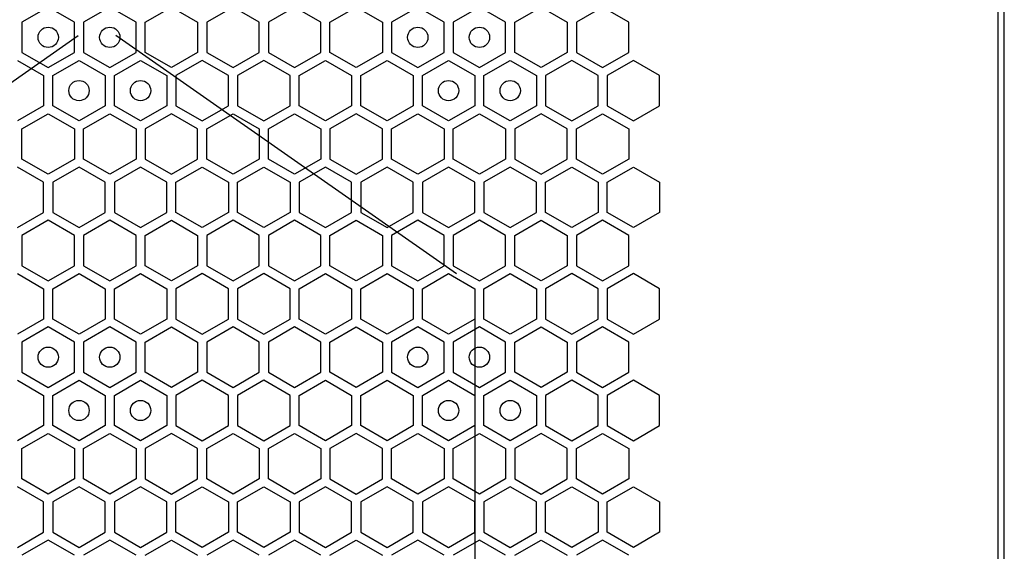
# Model space of a CAD drawing. Units: millimetres. Extents: x 0 to 420, y 0 to 297.
# Drawn here: x 215 to 225, y 197 to 202 of the extents above; entities that cross this region are included whole.
import ezdxf

# ---------------------------------------------------------------- set-up
doc = ezdxf.new("R2010")
doc.units = ezdxf.units.MM
doc.header["$LTSCALE"] = 23.1
doc.layers.get('0').update_dxf_attribs({"linetype": 'CONTINUOUS'})
doc.layers.add('03___PRT_ALL_CURVES', color=7, linetype='CONTINUOUS')

msp = doc.modelspace()

# ---------------------------------------------------------------- linework, layer by layer
at = {"color": 3, "linetype": 'CONTINUOUS'}
for p, q in [((224.871896, 153.669913), (224.871896, 268.509913)), ((224.811656, 153.864913), (224.811656, 268.344913))]:
    msp.add_line(p, q, dxfattribs=at)
at = {"layer": '03___PRT_ALL_CURVES', "color": 40, "linetype": 'CONTINUOUS'}
for p, q in [((215.466166, 202.232701), (215.208166, 202.083745)), ((215.724166, 202.083745), (215.466166, 202.232701)), ((216.072166, 202.232701), (215.814166, 202.083745)), ((216.330166, 202.083745), (216.072166, 202.232701)), ((216.420166, 202.083745), (216.678166, 202.232701)), ((216.678166, 202.232701), (216.936166, 202.083745)), ((217.284165, 202.232701), (217.026165, 202.083745)), ((217.542165, 202.083745), (217.284165, 202.232701)), ((217.890165, 202.232701), (217.632165, 202.083745)), ((218.148165, 202.083745), (217.890165, 202.232701)), ((218.238165, 202.083745), (218.496165, 202.232701)), ((218.496165, 202.232701), (218.754165, 202.083745)), ((219.102165, 202.232701), (218.844165, 202.083745)), ((219.360165, 202.083745), (219.102165, 202.232701)), ((219.708165, 202.232701), (219.450165, 202.083745)), ((219.966165, 202.083745), (219.708165, 202.232701)), ((220.056165, 202.083745), (220.314164, 202.232701)), ((220.314164, 202.232701), (220.572164, 202.083745)), ((220.920164, 202.232701), (220.662164, 202.083745)), ((221.178164, 202.083745), (220.920164, 202.232701)), ((215.208166, 202.083745), (215.208166, 201.785832)), ((215.724166, 201.785832), (215.724166, 202.083745)), ((215.814166, 202.083745), (215.814166, 201.785832)), ((216.330166, 201.785832), (216.330166, 202.083745)), ((216.420166, 201.785832), (216.420166, 202.083745)), ((216.936166, 202.083745), (216.936166, 201.785832)), ((217.026165, 202.083745), (217.026165, 201.785832)), ((217.542165, 201.785832), (217.542165, 202.083745)), ((217.632165, 202.083745), (217.632165, 201.785832)), ((218.148165, 201.785832), (218.148165, 202.083745)), ((218.238165, 201.785832), (218.238165, 202.083745)), ((218.754165, 202.083745), (218.754165, 201.785832)), ((218.844165, 202.083745), (218.844165, 201.785832)), ((219.360165, 201.785832), (219.360165, 202.083745)), ((219.450165, 202.083745), (219.450165, 201.785832)), ((219.966165, 201.785832), (219.966165, 202.083745)), ((220.056165, 201.785832), (220.056165, 202.083745)), ((220.572164, 202.083745), (220.572164, 201.785832)), ((220.662164, 202.083745), (220.662164, 201.785832)), ((221.178164, 201.785832), (221.178164, 202.083745)), ((215.208166, 201.785832), (215.466166, 201.636876)), ((215.466166, 201.636876), (215.724166, 201.785832)), ((215.814166, 201.785832), (216.072166, 201.636876)), ((216.072166, 201.636876), (216.330166, 201.785832)), ((216.678166, 201.636876), (216.420166, 201.785832)), ((216.936166, 201.785832), (216.678166, 201.636876)), ((217.026165, 201.785832), (217.284165, 201.636876)), ((217.284165, 201.636876), (217.542165, 201.785832)), ((217.632165, 201.785832), (217.890165, 201.636876)), ((217.890165, 201.636876), (218.148165, 201.785832)), ((218.496165, 201.636876), (218.238165, 201.785832)), ((218.754165, 201.785832), (218.496165, 201.636876)), ((218.844165, 201.785832), (219.102165, 201.636876)), ((219.102165, 201.636876), (219.360165, 201.785832)), ((219.450165, 201.785832), (219.708165, 201.636876)), ((219.708165, 201.636876), (219.966165, 201.785832)), ((220.314164, 201.636876), (220.056165, 201.785832)), ((220.572164, 201.785832), (220.314164, 201.636876)), ((220.662164, 201.785832), (220.920164, 201.636876)), ((220.920164, 201.636876), (221.178164, 201.785832)), ((215.163166, 201.70789), (215.421166, 201.558933)), ((215.511166, 201.558933), (215.769166, 201.70789)), ((215.769166, 201.70789), (216.027166, 201.558933)), ((216.117166, 201.558933), (216.375166, 201.70789)), ((216.375166, 201.70789), (216.633166, 201.558933)), ((216.981166, 201.70789), (216.723166, 201.558933)), ((217.239165, 201.558933), (216.981166, 201.70789)), ((217.587165, 201.70789), (217.329165, 201.558933)), ((217.845165, 201.558933), (217.587165, 201.70789)), ((217.935165, 201.558933), (218.193165, 201.70789)), ((218.193165, 201.70789), (218.451165, 201.558933)), ((218.541165, 201.558933), (218.799165, 201.70789)), ((218.799165, 201.70789), (219.057165, 201.558933)), ((219.147165, 201.558933), (219.405165, 201.70789)), ((219.405165, 201.70789), (219.663165, 201.558933)), ((219.753165, 201.558933), (220.011165, 201.70789)), ((220.011165, 201.70789), (220.269164, 201.558933)), ((220.617164, 201.70789), (220.359164, 201.558933)), ((220.875164, 201.558933), (220.617164, 201.70789)), ((221.223164, 201.70789), (220.965164, 201.558933)), ((221.481164, 201.558933), (221.223164, 201.70789)), ((215.421166, 201.558933), (215.421166, 201.261021)), ((215.511166, 201.261021), (215.511166, 201.558933)), ((216.027166, 201.558933), (216.027166, 201.261021)), ((216.117166, 201.261021), (216.117166, 201.558933)), ((216.633166, 201.558933), (216.633166, 201.261021)), ((216.723166, 201.558933), (216.723166, 201.261021)), ((217.239165, 201.261021), (217.239165, 201.558933)), ((217.329165, 201.558933), (217.329165, 201.261021)), ((217.845165, 201.261021), (217.845165, 201.558933)), ((217.935165, 201.261021), (217.935165, 201.558933)), ((218.451165, 201.558933), (218.451165, 201.261021)), ((218.541165, 201.261021), (218.541165, 201.558933)), ((219.057165, 201.558933), (219.057165, 201.261021)), ((219.147165, 201.261021), (219.147165, 201.558933)), ((219.663165, 201.558933), (219.663165, 201.261021)), ((219.753165, 201.261021), (219.753165, 201.558933)), ((220.269164, 201.558933), (220.269164, 201.261021)), ((220.359164, 201.558933), (220.359164, 201.261021)), ((220.875164, 201.261021), (220.875164, 201.558933)), ((220.965164, 201.558933), (220.965164, 201.261021)), ((221.481164, 201.261021), (221.481164, 201.558933)), ((215.421166, 201.261021), (215.163166, 201.112064)), ((215.208166, 201.034122), (215.466166, 201.183078)), ((215.466166, 201.183078), (215.724166, 201.034122)), ((215.769166, 201.112064), (215.511166, 201.261021)), ((216.027166, 201.261021), (215.769166, 201.112064)), ((215.814166, 201.034122), (216.072166, 201.183078)), ((216.072166, 201.183078), (216.330166, 201.034122)), ((216.375166, 201.112064), (216.117166, 201.261021)), ((216.633166, 201.261021), (216.375166, 201.112064)), ((216.678166, 201.183078), (216.420166, 201.034122)), ((216.936166, 201.034122), (216.678166, 201.183078)), ((216.723166, 201.261021), (216.981166, 201.112064)), ((216.981166, 201.112064), (217.239165, 201.261021)), ((217.026165, 201.034122), (217.284165, 201.183078)), ((217.284165, 201.183078), (217.542165, 201.034122)), ((217.329165, 201.261021), (217.587165, 201.112064)), ((217.587165, 201.112064), (217.845165, 201.261021)), ((217.632165, 201.034122), (217.890165, 201.183078)), ((217.890165, 201.183078), (218.148165, 201.034122)), ((218.193165, 201.112064), (217.935165, 201.261021)), ((218.451165, 201.261021), (218.193165, 201.112064)), ((218.496165, 201.183078), (218.238165, 201.034122)), ((218.754165, 201.034122), (218.496165, 201.183078)), ((218.799165, 201.112064), (218.541165, 201.261021)), ((219.057165, 201.261021), (218.799165, 201.112064)), ((218.844165, 201.034122), (219.102165, 201.183078)), ((219.102165, 201.183078), (219.360165, 201.034122)), ((219.405165, 201.112064), (219.147165, 201.261021)), ((219.663165, 201.261021), (219.405165, 201.112064)), ((219.450165, 201.034122), (219.708165, 201.183078)), ((219.708165, 201.183078), (219.966165, 201.034122)), ((220.011165, 201.112064), (219.753165, 201.261021)), ((220.269164, 201.261021), (220.011165, 201.112064)), ((220.314164, 201.183078), (220.056165, 201.034122)), ((220.572164, 201.034122), (220.314164, 201.183078)), ((220.359164, 201.261021), (220.617164, 201.112064)), ((220.617164, 201.112064), (220.875164, 201.261021)), ((220.662164, 201.034122), (220.920164, 201.183078)), ((220.920164, 201.183078), (221.178164, 201.034122)), ((220.965164, 201.261021), (221.223164, 201.112064)), ((221.223164, 201.112064), (221.481164, 201.261021)), ((215.208166, 200.736209), (215.208166, 201.034122)), ((215.724166, 201.034122), (215.724166, 200.736209)), ((215.814166, 200.736209), (215.814166, 201.034122)), ((216.330166, 201.034122), (216.330166, 200.736209)), ((216.420166, 201.034122), (216.420166, 200.736209)), ((216.936166, 200.736209), (216.936166, 201.034122)), ((217.026165, 200.736209), (217.026165, 201.034122)), ((217.542165, 201.034122), (217.542165, 200.736209)), ((217.632165, 200.736209), (217.632165, 201.034122)), ((218.148165, 201.034122), (218.148165, 200.736209)), ((218.238165, 201.034122), (218.238165, 200.736209)), ((218.754165, 200.736209), (218.754165, 201.034122)), ((218.844165, 200.736209), (218.844165, 201.034122)), ((219.360165, 201.034122), (219.360165, 200.736209)), ((219.450165, 200.736209), (219.450165, 201.034122)), ((219.966165, 201.034122), (219.966165, 200.736209)), ((220.056165, 201.034122), (220.056165, 200.736209)), ((220.572164, 200.736209), (220.572164, 201.034122)), ((220.662164, 200.736209), (220.662164, 201.034122)), ((221.178164, 201.034122), (221.178164, 200.736209)), ((215.466166, 200.587253), (215.208166, 200.736209)), ((215.724166, 200.736209), (215.466166, 200.587253)), ((216.072166, 200.587253), (215.814166, 200.736209)), ((216.330166, 200.736209), (216.072166, 200.587253)), ((216.420166, 200.736209), (216.678166, 200.587253)), ((216.678166, 200.587253), (216.936166, 200.736209)), ((217.284165, 200.587253), (217.026165, 200.736209)), ((217.542165, 200.736209), (217.284165, 200.587253)), ((217.890165, 200.587253), (217.632165, 200.736209)), ((218.148165, 200.736209), (217.890165, 200.587253)), ((218.238165, 200.736209), (218.496165, 200.587253)), ((218.496165, 200.587253), (218.754165, 200.736209)), ((219.102165, 200.587253), (218.844165, 200.736209)), ((219.360165, 200.736209), (219.102165, 200.587253)), ((219.708165, 200.587253), (219.450165, 200.736209)), ((219.966165, 200.736209), (219.708165, 200.587253)), ((220.056165, 200.736209), (220.314164, 200.587253)), ((220.314164, 200.587253), (220.572164, 200.736209)), ((220.920164, 200.587253), (220.662164, 200.736209)), ((221.178164, 200.736209), (220.920164, 200.587253)), ((215.421166, 200.509293), (215.163166, 200.65825)), ((215.769166, 200.65825), (215.511166, 200.509293)), ((216.027166, 200.509293), (215.769166, 200.65825)), ((216.375166, 200.65825), (216.117166, 200.509293)), ((216.633166, 200.509293), (216.375166, 200.65825)), ((216.723166, 200.509293), (216.981166, 200.65825)), ((216.981166, 200.65825), (217.239165, 200.509293)), ((217.329165, 200.509293), (217.587165, 200.65825)), ((217.587165, 200.65825), (217.845165, 200.509293)), ((218.193165, 200.65825), (217.935165, 200.509293)), ((218.451165, 200.509293), (218.193165, 200.65825)), ((218.799165, 200.65825), (218.541165, 200.509293)), ((219.057165, 200.509293), (218.799165, 200.65825)), ((219.405165, 200.65825), (219.147165, 200.509293)), ((219.663165, 200.509293), (219.405165, 200.65825)), ((220.011165, 200.65825), (219.753165, 200.509293)), ((220.269164, 200.509293), (220.011165, 200.65825)), ((220.359164, 200.509293), (220.617164, 200.65825)), ((220.617164, 200.65825), (220.875164, 200.509293)), ((220.965164, 200.509293), (221.223164, 200.65825)), ((221.223164, 200.65825), (221.481164, 200.509293)), ((215.421166, 200.211381), (215.421166, 200.509293)), ((215.511166, 200.509293), (215.511166, 200.211381)), ((216.027166, 200.211381), (216.027166, 200.509293)), ((216.117166, 200.509293), (216.117166, 200.211381)), ((216.633166, 200.211381), (216.633166, 200.509293)), ((216.723166, 200.211381), (216.723166, 200.509293)), ((217.239165, 200.509293), (217.239165, 200.211381)), ((217.329165, 200.211381), (217.329165, 200.509293)), ((217.845165, 200.509293), (217.845165, 200.211381)), ((217.935165, 200.509293), (217.935165, 200.211381)), ((218.451165, 200.211381), (218.451165, 200.509293)), ((218.541165, 200.509293), (218.541165, 200.211381)), ((219.057165, 200.211381), (219.057165, 200.509293)), ((219.147165, 200.509293), (219.147165, 200.211381)), ((219.663165, 200.211381), (219.663165, 200.509293)), ((219.753165, 200.509293), (219.753165, 200.211381)), ((220.269164, 200.211381), (220.269164, 200.509293)), ((220.359164, 200.211381), (220.359164, 200.509293)), ((220.875164, 200.509293), (220.875164, 200.211381)), ((220.965164, 200.211381), (220.965164, 200.509293)), ((221.481164, 200.509293), (221.481164, 200.211381)), ((215.163166, 200.062424), (215.421166, 200.211381)), ((215.466166, 200.133464), (215.208166, 199.984507)), ((215.724166, 199.984507), (215.466166, 200.133464)), ((215.511166, 200.211381), (215.769166, 200.062424)), ((215.769166, 200.062424), (216.027166, 200.211381)), ((216.072166, 200.133464), (215.814166, 199.984507)), ((216.330166, 199.984507), (216.072166, 200.133464)), ((216.117166, 200.211381), (216.375166, 200.062424)), ((216.375166, 200.062424), (216.633166, 200.211381)), ((216.420166, 199.984507), (216.678166, 200.133464)), ((216.678166, 200.133464), (216.936166, 199.984507)), ((216.981166, 200.062424), (216.723166, 200.211381)), ((217.239165, 200.211381), (216.981166, 200.062424)), ((217.284165, 200.133464), (217.026165, 199.984507)), ((217.542165, 199.984507), (217.284165, 200.133464)), ((217.587165, 200.062424), (217.329165, 200.211381)), ((217.845165, 200.211381), (217.587165, 200.062424)), ((217.890165, 200.133464), (217.632165, 199.984507)), ((218.148165, 199.984507), (217.890165, 200.133464)), ((217.935165, 200.211381), (218.193165, 200.062424)), ((218.193165, 200.062424), (218.451165, 200.211381)), ((218.238165, 199.984507), (218.496165, 200.133464)), ((218.496165, 200.133464), (218.754165, 199.984507)), ((218.541165, 200.211381), (218.799165, 200.062424)), ((218.799165, 200.062424), (219.057165, 200.211381)), ((219.102165, 200.133464), (218.844165, 199.984507)), ((219.360165, 199.984507), (219.102165, 200.133464)), ((219.147165, 200.211381), (219.405165, 200.062424)), ((219.405165, 200.062424), (219.663165, 200.211381)), ((219.708165, 200.133464), (219.450165, 199.984507)), ((219.966165, 199.984507), (219.708165, 200.133464)), ((219.753165, 200.211381), (220.011165, 200.062424)), ((220.011165, 200.062424), (220.269164, 200.211381)), ((220.056165, 199.984507), (220.314164, 200.133464)), ((220.314164, 200.133464), (220.572164, 199.984507)), ((220.617164, 200.062424), (220.359164, 200.211381)), ((220.875164, 200.211381), (220.617164, 200.062424)), ((220.920164, 200.133464), (220.662164, 199.984507)), ((221.178164, 199.984507), (220.920164, 200.133464)), ((221.223164, 200.062424), (220.965164, 200.211381)), ((221.481164, 200.211381), (221.223164, 200.062424)), ((215.208166, 199.984507), (215.208166, 199.686595)), ((215.724166, 199.686595), (215.724166, 199.984507)), ((215.814166, 199.984507), (215.814166, 199.686595)), ((216.330166, 199.686595), (216.330166, 199.984507)), ((216.420166, 199.686595), (216.420166, 199.984507)), ((216.936166, 199.984507), (216.936166, 199.686595)), ((217.026165, 199.984507), (217.026165, 199.686595)), ((217.542165, 199.686595), (217.542165, 199.984507)), ((217.632165, 199.984507), (217.632165, 199.686595)), ((218.148165, 199.686595), (218.148165, 199.984507)), ((218.238165, 199.686595), (218.238165, 199.984507)), ((218.754165, 199.984507), (218.754165, 199.686595)), ((218.844165, 199.984507), (218.844165, 199.686595)), ((219.360165, 199.686595), (219.360165, 199.984507)), ((219.450165, 199.984507), (219.450165, 199.686595)), ((219.966165, 199.686595), (219.966165, 199.984507)), ((220.056165, 199.686595), (220.056165, 199.984507)), ((220.572164, 199.984507), (220.572164, 199.686595)), ((220.662164, 199.984507), (220.662164, 199.686595)), ((221.178164, 199.686595), (221.178164, 199.984507)), ((215.208166, 199.686595), (215.466166, 199.537638)), ((215.466166, 199.537638), (215.724166, 199.686595)), ((215.814166, 199.686595), (216.072166, 199.537638)), ((216.072166, 199.537638), (216.330166, 199.686595)), ((216.678166, 199.537638), (216.420166, 199.686595)), ((216.936166, 199.686595), (216.678166, 199.537638)), ((217.026165, 199.686595), (217.284165, 199.537638)), ((217.284165, 199.537638), (217.542165, 199.686595)), ((217.632165, 199.686595), (217.890165, 199.537638)), ((217.890165, 199.537638), (218.148165, 199.686595)), ((218.496165, 199.537638), (218.238165, 199.686595)), ((218.754165, 199.686595), (218.496165, 199.537638)), ((218.844165, 199.686595), (219.102165, 199.537638)), ((219.102165, 199.537638), (219.360165, 199.686595)), ((219.450165, 199.686595), (219.708165, 199.537638)), ((219.708165, 199.537638), (219.966165, 199.686595)), ((220.314164, 199.537638), (220.056165, 199.686595)), ((220.572164, 199.686595), (220.314164, 199.537638)), ((220.662164, 199.686595), (220.920164, 199.537638)), ((220.920164, 199.537638), (221.178164, 199.686595)), ((215.163166, 199.60867), (215.421166, 199.459713)), ((215.511166, 199.459713), (215.769166, 199.60867)), ((215.769166, 199.60867), (216.027166, 199.459713)), ((216.117166, 199.459713), (216.375166, 199.60867)), ((216.375166, 199.60867), (216.633166, 199.459713)), ((216.981166, 199.60867), (216.723166, 199.459713)), ((217.239165, 199.459713), (216.981166, 199.60867)), ((217.587165, 199.60867), (217.329165, 199.459713)), ((217.845165, 199.459713), (217.587165, 199.60867)), ((217.935165, 199.459713), (218.193165, 199.60867)), ((218.193165, 199.60867), (218.451165, 199.459713)), ((218.541165, 199.459713), (218.799165, 199.60867)), ((218.799165, 199.60867), (219.057165, 199.459713)), ((219.147165, 199.459713), (219.405165, 199.60867)), ((219.405165, 199.60867), (219.663165, 199.459713)), ((219.753165, 199.459713), (220.011165, 199.60867)), ((220.011165, 199.60867), (220.269164, 199.459713)), ((220.617164, 199.60867), (220.359164, 199.459713)), ((220.875164, 199.459713), (220.617164, 199.60867)), ((221.223164, 199.60867), (220.965164, 199.459713)), ((221.481164, 199.459713), (221.223164, 199.60867)), ((215.421166, 199.459713), (215.421166, 199.161801)), ((215.511166, 199.161801), (215.511166, 199.459713)), ((216.027166, 199.459713), (216.027166, 199.161801)), ((216.117166, 199.161801), (216.117166, 199.459713)), ((216.633166, 199.459713), (216.633166, 199.161801)), ((216.723166, 199.459713), (216.723166, 199.161801)), ((217.239165, 199.161801), (217.239165, 199.459713)), ((217.329165, 199.459713), (217.329165, 199.161801)), ((217.845165, 199.161801), (217.845165, 199.459713)), ((217.935165, 199.161801), (217.935165, 199.459713)), ((218.451165, 199.459713), (218.451165, 199.161801)), ((218.541165, 199.161801), (218.541165, 199.459713)), ((219.057165, 199.459713), (219.057165, 199.161801)), ((219.147165, 199.161801), (219.147165, 199.459713)), ((219.663165, 199.459713), (219.663165, 199.161801)), ((219.753165, 199.161801), (219.753165, 199.459713)), ((220.269164, 199.459713), (220.269164, 199.161801)), ((220.359164, 199.459713), (220.359164, 199.161801)), ((220.875164, 199.161801), (220.875164, 199.459713)), ((220.965164, 199.459713), (220.965164, 199.161801)), ((221.481164, 199.161801), (221.481164, 199.459713)), ((215.421166, 199.161801), (215.163166, 199.012844)), ((215.769166, 199.012844), (215.511166, 199.161801)), ((216.027166, 199.161801), (215.769166, 199.012844)), ((216.375166, 199.012844), (216.117166, 199.161801)), ((216.633166, 199.161801), (216.375166, 199.012844)), ((216.723166, 199.161801), (216.981166, 199.012844)), ((216.981166, 199.012844), (217.239165, 199.161801)), ((217.329165, 199.161801), (217.587165, 199.012844)), ((217.587165, 199.012844), (217.845165, 199.161801)), ((218.193165, 199.012844), (217.935165, 199.161801)), ((218.451165, 199.161801), (218.193165, 199.012844)), ((218.799165, 199.012844), (218.541165, 199.161801)), ((219.057165, 199.161801), (218.799165, 199.012844)), ((219.405165, 199.012844), (219.147165, 199.161801)), ((219.663165, 199.161801), (219.405165, 199.012844)), ((220.011165, 199.012844), (219.753165, 199.161801)), ((220.269164, 199.161801), (220.011165, 199.012844)), ((220.359164, 199.161801), (220.617164, 199.012844)), ((220.617164, 199.012844), (220.875164, 199.161801)), ((220.965164, 199.161801), (221.223164, 199.012844)), ((221.223164, 199.012844), (221.481164, 199.161801)), ((215.466166, 199.083841), (215.208166, 198.934885)), ((215.724166, 198.934885), (215.466166, 199.083841)), ((216.072166, 199.083841), (215.814166, 198.934885)), ((216.330166, 198.934885), (216.072166, 199.083841)), ((216.420166, 198.934885), (216.678166, 199.083841)), ((216.678166, 199.083841), (216.936166, 198.934885)), ((217.284165, 199.083841), (217.026165, 198.934885)), ((217.542165, 198.934885), (217.284165, 199.083841)), ((217.890165, 199.083841), (217.632165, 198.934885)), ((218.148165, 198.934885), (217.890165, 199.083841)), ((218.238165, 198.934885), (218.496165, 199.083841)), ((218.496165, 199.083841), (218.754165, 198.934885)), ((219.102165, 199.083841), (218.844165, 198.934885)), ((219.360165, 198.934885), (219.102165, 199.083841)), ((219.708165, 199.083841), (219.450165, 198.934885)), ((219.966165, 198.934885), (219.708165, 199.083841)), ((220.056165, 198.934885), (220.314164, 199.083841)), ((220.314164, 199.083841), (220.572164, 198.934885)), ((220.920164, 199.083841), (220.662164, 198.934885)), ((221.178164, 198.934885), (220.920164, 199.083841)), ((215.208166, 198.934885), (215.208166, 198.636972)), ((215.724166, 198.636972), (215.724166, 198.934885)), ((215.814166, 198.934885), (215.814166, 198.636972)), ((216.330166, 198.636972), (216.330166, 198.934885)), ((216.420166, 198.636972), (216.420166, 198.934885)), ((216.936166, 198.934885), (216.936166, 198.636972)), ((217.026165, 198.934885), (217.026165, 198.636972)), ((217.542165, 198.636972), (217.542165, 198.934885)), ((217.632165, 198.934885), (217.632165, 198.636972)), ((218.148165, 198.636972), (218.148165, 198.934885)), ((218.238165, 198.636972), (218.238165, 198.934885)), ((218.754165, 198.934885), (218.754165, 198.636972)), ((218.844165, 198.934885), (218.844165, 198.636972)), ((219.360165, 198.636972), (219.360165, 198.934885)), ((219.450165, 198.934885), (219.450165, 198.636972)), ((219.966165, 198.636972), (219.966165, 198.934885)), ((220.056165, 198.636972), (220.056165, 198.934885)), ((220.572164, 198.934885), (220.572164, 198.636972)), ((220.662164, 198.934885), (220.662164, 198.636972)), ((221.178164, 198.636972), (221.178164, 198.934885)), ((215.208166, 198.636972), (215.466166, 198.488016)), ((215.466166, 198.488016), (215.724166, 198.636972)), ((215.814166, 198.636972), (216.072166, 198.488016)), ((216.072166, 198.488016), (216.330166, 198.636972)), ((216.678166, 198.488016), (216.420166, 198.636972)), ((216.936166, 198.636972), (216.678166, 198.488016)), ((217.026165, 198.636972), (217.284165, 198.488016)), ((217.284165, 198.488016), (217.542165, 198.636972)), ((217.632165, 198.636972), (217.890165, 198.488016)), ((217.890165, 198.488016), (218.148165, 198.636972)), ((218.496165, 198.488016), (218.238165, 198.636972)), ((218.754165, 198.636972), (218.496165, 198.488016)), ((218.844165, 198.636972), (219.102165, 198.488016)), ((219.102165, 198.488016), (219.360165, 198.636972)), ((219.450165, 198.636972), (219.708165, 198.488016)), ((219.708165, 198.488016), (219.966165, 198.636972)), ((220.314164, 198.488016), (220.056165, 198.636972)), ((220.572164, 198.636972), (220.314164, 198.488016)), ((220.662164, 198.636972), (220.920164, 198.488016)), ((220.920164, 198.488016), (221.178164, 198.636972)), ((215.163166, 198.55903), (215.421166, 198.410073)), ((215.511166, 198.410073), (215.769166, 198.55903)), ((215.769166, 198.55903), (216.027166, 198.410073)), ((216.117166, 198.410073), (216.375166, 198.55903)), ((216.375166, 198.55903), (216.633166, 198.410073)), ((216.981166, 198.55903), (216.723166, 198.410073)), ((217.239165, 198.410073), (216.981166, 198.55903)), ((217.587165, 198.55903), (217.329165, 198.410073)), ((217.845165, 198.410073), (217.587165, 198.55903)), ((217.935165, 198.410073), (218.193165, 198.55903)), ((218.193165, 198.55903), (218.451165, 198.410073)), ((218.541165, 198.410073), (218.799165, 198.55903)), ((218.799165, 198.55903), (219.057165, 198.410073)), ((219.147165, 198.410073), (219.405165, 198.55903)), ((219.405165, 198.55903), (219.663165, 198.410073)), ((219.753165, 198.410073), (220.011165, 198.55903)), ((220.011165, 198.55903), (220.269164, 198.410073)), ((220.617164, 198.55903), (220.359164, 198.410073)), ((220.875164, 198.410073), (220.617164, 198.55903)), ((221.223164, 198.55903), (220.965164, 198.410073)), ((221.481164, 198.410073), (221.223164, 198.55903)), ((215.421166, 198.410073), (215.421166, 198.112161)), ((215.511166, 198.112161), (215.511166, 198.410073)), ((216.027166, 198.410073), (216.027166, 198.112161)), ((216.117166, 198.112161), (216.117166, 198.410073)), ((216.633166, 198.410073), (216.633166, 198.112161)), ((216.723166, 198.410073), (216.723166, 198.112161)), ((217.239165, 198.112161), (217.239165, 198.410073)), ((217.329165, 198.410073), (217.329165, 198.112161)), ((217.845165, 198.112161), (217.845165, 198.410073)), ((217.935165, 198.112161), (217.935165, 198.410073)), ((218.451165, 198.410073), (218.451165, 198.112161)), ((218.541165, 198.112161), (218.541165, 198.410073)), ((219.057165, 198.410073), (219.057165, 198.112161)), ((219.147165, 198.112161), (219.147165, 198.410073)), ((219.663165, 198.410073), (219.663165, 198.112161)), ((219.753165, 198.112161), (219.753165, 198.410073)), ((220.269164, 198.410073), (220.269164, 198.112161)), ((220.359164, 198.410073), (220.359164, 198.112161)), ((220.875164, 198.112161), (220.875164, 198.410073)), ((220.965164, 198.410073), (220.965164, 198.112161)), ((221.481164, 198.112161), (221.481164, 198.410073)), ((215.421166, 198.112161), (215.163166, 197.963204)), ((215.769166, 197.963204), (215.511166, 198.112161)), ((216.027166, 198.112161), (215.769166, 197.963204)), ((216.375166, 197.963204), (216.117166, 198.112161)), ((216.633166, 198.112161), (216.375166, 197.963204)), ((216.723166, 198.112161), (216.981166, 197.963204)), ((216.981166, 197.963204), (217.239165, 198.112161)), ((217.329165, 198.112161), (217.587165, 197.963204)), ((217.587165, 197.963204), (217.845165, 198.112161)), ((218.193165, 197.963204), (217.935165, 198.112161)), ((218.451165, 198.112161), (218.193165, 197.963204)), ((218.799165, 197.963204), (218.541165, 198.112161)), ((219.057165, 198.112161), (218.799165, 197.963204)), ((219.405165, 197.963204), (219.147165, 198.112161)), ((219.663165, 198.112161), (219.405165, 197.963204)), ((220.011165, 197.963204), (219.753165, 198.112161)), ((220.269164, 198.112161), (220.011165, 197.963204)), ((220.359164, 198.112161), (220.617164, 197.963204)), ((220.617164, 197.963204), (220.875164, 198.112161)), ((220.965164, 198.112161), (221.223164, 197.963204)), ((221.223164, 197.963204), (221.481164, 198.112161)), ((215.208166, 197.885262), (215.466166, 198.034218)), ((215.466166, 198.034218), (215.724166, 197.885262)), ((215.814166, 197.885262), (216.072166, 198.034218)), ((216.072166, 198.034218), (216.330166, 197.885262)), ((216.678166, 198.034218), (216.420166, 197.885262)), ((216.936166, 197.885262), (216.678166, 198.034218)), ((217.026165, 197.885262), (217.284165, 198.034218)), ((217.284165, 198.034218), (217.542165, 197.885262)), ((217.632165, 197.885262), (217.890165, 198.034218)), ((217.890165, 198.034218), (218.148165, 197.885262)), ((218.496165, 198.034218), (218.238165, 197.885262)), ((218.754165, 197.885262), (218.496165, 198.034218)), ((218.844165, 197.885262), (219.102165, 198.034218)), ((219.102165, 198.034218), (219.360165, 197.885262)), ((219.450165, 197.885262), (219.708165, 198.034218)), ((219.708165, 198.034218), (219.966165, 197.885262)), ((220.314164, 198.034218), (220.056165, 197.885262)), ((220.572164, 197.885262), (220.314164, 198.034218)), ((220.662164, 197.885262), (220.920164, 198.034218)), ((220.920164, 198.034218), (221.178164, 197.885262)), ((215.208166, 197.587349), (215.208166, 197.885262)), ((215.724166, 197.885262), (215.724166, 197.587349)), ((215.814166, 197.587349), (215.814166, 197.885262)), ((216.330166, 197.885262), (216.330166, 197.587349)), ((216.420166, 197.885262), (216.420166, 197.587349)), ((216.936166, 197.587349), (216.936166, 197.885262)), ((217.026165, 197.587349), (217.026165, 197.885262)), ((217.542165, 197.885262), (217.542165, 197.587349)), ((217.632165, 197.587349), (217.632165, 197.885262)), ((218.148165, 197.885262), (218.148165, 197.587349)), ((218.238165, 197.885262), (218.238165, 197.587349)), ((218.754165, 197.587349), (218.754165, 197.885262)), ((218.844165, 197.587349), (218.844165, 197.885262)), ((219.360165, 197.885262), (219.360165, 197.587349)), ((219.450165, 197.587349), (219.450165, 197.885262)), ((219.966165, 197.885262), (219.966165, 197.587349)), ((220.056165, 197.885262), (220.056165, 197.587349)), ((220.572164, 197.587349), (220.572164, 197.885262)), ((220.662164, 197.587349), (220.662164, 197.885262)), ((221.178164, 197.885262), (221.178164, 197.587349)), ((215.421166, 197.360433), (215.163166, 197.50939)), ((215.466166, 197.438393), (215.208166, 197.587349)), ((215.724166, 197.587349), (215.466166, 197.438393)), ((215.769166, 197.50939), (215.511166, 197.360433)), ((216.027166, 197.360433), (215.769166, 197.50939)), ((216.072166, 197.438393), (215.814166, 197.587349)), ((216.330166, 197.587349), (216.072166, 197.438393)), ((216.375166, 197.50939), (216.117166, 197.360433)), ((216.633166, 197.360433), (216.375166, 197.50939)), ((216.420166, 197.587349), (216.678166, 197.438393)), ((216.678166, 197.438393), (216.936166, 197.587349)), ((216.723166, 197.360433), (216.981166, 197.50939)), ((216.981166, 197.50939), (217.239165, 197.360433)), ((217.284165, 197.438393), (217.026165, 197.587349)), ((217.542165, 197.587349), (217.284165, 197.438393)), ((217.329165, 197.360433), (217.587165, 197.50939)), ((217.587165, 197.50939), (217.845165, 197.360433)), ((217.890165, 197.438393), (217.632165, 197.587349)), ((218.148165, 197.587349), (217.890165, 197.438393)), ((218.193165, 197.50939), (217.935165, 197.360433)), ((218.451165, 197.360433), (218.193165, 197.50939)), ((218.238165, 197.587349), (218.496165, 197.438393)), ((218.496165, 197.438393), (218.754165, 197.587349)), ((218.799165, 197.50939), (218.541165, 197.360433)), ((219.057165, 197.360433), (218.799165, 197.50939)), ((219.102165, 197.438393), (218.844165, 197.587349)), ((219.360165, 197.587349), (219.102165, 197.438393)), ((219.405165, 197.50939), (219.147165, 197.360433)), ((219.663165, 197.360433), (219.405165, 197.50939)), ((219.708165, 197.438393), (219.450165, 197.587349)), ((219.966165, 197.587349), (219.708165, 197.438393)), ((220.011165, 197.50939), (219.753165, 197.360433)), ((220.269164, 197.360433), (220.011165, 197.50939)), ((220.056165, 197.587349), (220.314164, 197.438393)), ((220.314164, 197.438393), (220.572164, 197.587349)), ((220.359164, 197.360433), (220.617164, 197.50939)), ((220.617164, 197.50939), (220.875164, 197.360433)), ((220.920164, 197.438393), (220.662164, 197.587349)), ((221.178164, 197.587349), (220.920164, 197.438393)), ((220.965164, 197.360433), (221.223164, 197.50939)), ((221.223164, 197.50939), (221.481164, 197.360433)), ((215.421166, 197.062521), (215.421166, 197.360433)), ((215.511166, 197.360433), (215.511166, 197.062521)), ((216.027166, 197.062521), (216.027166, 197.360433)), ((216.117166, 197.360433), (216.117166, 197.062521)), ((216.633166, 197.062521), (216.633166, 197.360433)), ((216.723166, 197.062521), (216.723166, 197.360433)), ((217.239165, 197.360433), (217.239165, 197.062521)), ((217.329165, 197.062521), (217.329165, 197.360433)), ((217.845165, 197.360433), (217.845165, 197.062521)), ((217.935165, 197.360433), (217.935165, 197.062521)), ((218.451165, 197.062521), (218.451165, 197.360433)), ((218.541165, 197.360433), (218.541165, 197.062521)), ((219.057165, 197.062521), (219.057165, 197.360433)), ((219.147165, 197.360433), (219.147165, 197.062521)), ((219.663165, 197.062521), (219.663165, 197.360433)), ((219.753165, 197.360433), (219.753165, 197.062521)), ((220.269164, 197.062521), (220.269164, 197.360433)), ((220.359164, 197.062521), (220.359164, 197.360433)), ((220.875164, 197.360433), (220.875164, 197.062521)), ((220.965164, 197.062521), (220.965164, 197.360433)), ((221.481164, 197.360433), (221.481164, 197.062521)), ((215.163166, 196.913564), (215.421166, 197.062521)), ((215.511166, 197.062521), (215.769166, 196.913564)), ((215.769166, 196.913564), (216.027166, 197.062521)), ((216.117166, 197.062521), (216.375166, 196.913564)), ((216.375166, 196.913564), (216.633166, 197.062521)), ((216.981166, 196.913564), (216.723166, 197.062521)), ((217.239165, 197.062521), (216.981166, 196.913564)), ((217.587165, 196.913564), (217.329165, 197.062521)), ((217.845165, 197.062521), (217.587165, 196.913564)), ((217.935165, 197.062521), (218.193165, 196.913564)), ((218.193165, 196.913564), (218.451165, 197.062521)), ((218.541165, 197.062521), (218.799165, 196.913564)), ((218.799165, 196.913564), (219.057165, 197.062521)), ((219.147165, 197.062521), (219.405165, 196.913564)), ((219.405165, 196.913564), (219.663165, 197.062521)), ((219.753165, 197.062521), (220.011165, 196.913564)), ((220.011165, 196.913564), (220.269164, 197.062521)), ((220.617164, 196.913564), (220.359164, 197.062521)), ((220.875164, 197.062521), (220.617164, 196.913564)), ((221.223164, 196.913564), (220.965164, 197.062521)), ((221.481164, 197.062521), (221.223164, 196.913564)), ((215.466166, 196.984604), (215.208166, 196.835647)), ((215.724166, 196.835647), (215.466166, 196.984604)), ((216.072166, 196.984604), (215.814166, 196.835647)), ((216.330166, 196.835647), (216.072166, 196.984604)), ((216.420166, 196.835647), (216.678166, 196.984604)), ((216.678166, 196.984604), (216.936166, 196.835647)), ((217.284165, 196.984604), (217.026165, 196.835647)), ((217.542165, 196.835647), (217.284165, 196.984604)), ((217.890165, 196.984604), (217.632165, 196.835647)), ((218.148165, 196.835647), (217.890165, 196.984604)), ((218.238165, 196.835647), (218.496165, 196.984604)), ((218.496165, 196.984604), (218.754165, 196.835647)), ((219.102165, 196.984604), (218.844165, 196.835647)), ((219.360165, 196.835647), (219.102165, 196.984604)), ((219.708165, 196.984604), (219.450165, 196.835647)), ((219.966165, 196.835647), (219.708165, 196.984604)), ((220.056165, 196.835647), (220.314164, 196.984604)), ((220.314164, 196.984604), (220.572164, 196.835647)), ((220.920164, 196.984604), (220.662164, 196.835647)), ((221.178164, 196.835647), (220.920164, 196.984604))]:
    msp.add_line(p, q, dxfattribs=at)
at = {"layer": '03___PRT_ALL_CURVES', "color": 6, "linetype": 'CONTINUOUS'}
for p, q in [((212.41274, 199.607413), (215.761939, 201.952548)), ((219.481938, 199.607413), (216.132739, 201.952548)), ((219.667337, 184.775413), (219.667337, 199.298413))]:
    msp.add_line(p, q, dxfattribs=at)
for centre in [(215.466166, 201.934788), (216.072166, 201.934788), (219.102165, 201.934788), (219.708165, 201.934788), (215.769166, 201.409977), (216.375166, 201.409977), (219.405165, 201.409977), (220.011165, 201.409977), (215.466166, 198.785928), (216.072166, 198.785928), (219.102165, 198.785928), (219.708165, 198.785928), (215.769166, 198.261117), (216.375166, 198.261117), (219.405165, 198.261117), (220.011165, 198.261117)]:
    msp.add_circle(centre, 0.0999, dxfattribs=at)

doc.saveas('drawing.dxf')
